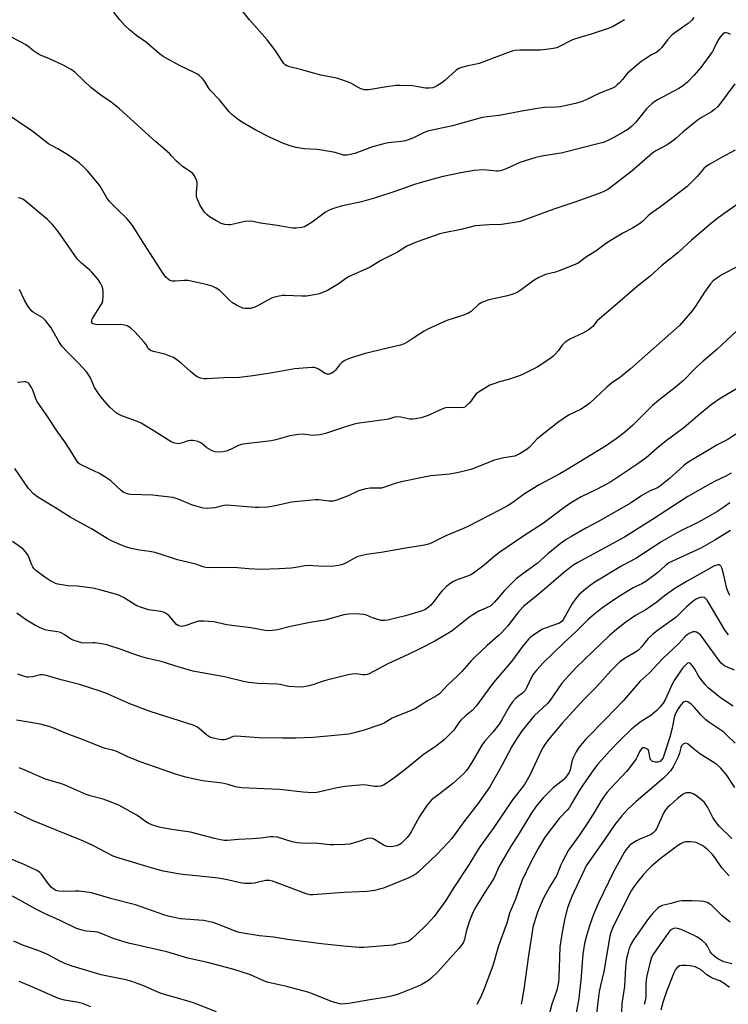
# Model space of a CAD drawing. Units: inches. Extents: x 1321763 to 1327764, y 537446 to 541447.
# Drawn here: x 1323102 to 1323367, y 539221 to 539590 of the extents above; entities that cross this region are included whole.
import ezdxf

# ---------------------------------------------------------------- set-up
doc = ezdxf.new("R2010")
doc.units = ezdxf.units.IN
doc.header["$MEASUREMENT"] = 0
doc.layers.add('Undefined', color=1, linetype='Continuous')

msp = doc.modelspace()

# ---------------------------------------------------------------- linework, layer by layer
at = {"layer": 'Undefined'}
for points, elevation in [([(1323328.57, 539589.55), (1323327.13, 539588.58), (1323324.11, 539586.85), (1323322.52, 539586.21), (1323316.14, 539584.09), (1323311.86, 539582.87), (1323309.15, 539581.98), (1323308.12, 539581.54), (1323304.75, 539579.72), (1323303.49, 539579.18), (1323302.69, 539578.92), (1323300.35, 539578.5), (1323297.1, 539578.08), (1323289.39, 539578.16), (1323287.64, 539578.01), (1323286.56, 539577.73), (1323284.43, 539577), (1323274.22, 539573.14), (1323273.06, 539572.85), (1323269.52, 539572.2), (1323267.62, 539571.69), (1323266.6, 539571.28), (1323265.66, 539570.67), (1323261.35, 539566.75), (1323260.21, 539565.84), (1323258.2, 539564.63), (1323256.89, 539564.05), (1323255.54, 539563.85), (1323254.17, 539563.85), (1323249.22, 539564.75), (1323244.61, 539564.96), (1323243.14, 539564.85), (1323239.61, 539564.37), (1323232.9, 539563.32), (1323232.03, 539563.26), (1323231.25, 539563.31), (1323230.48, 539563.48), (1323229.71, 539563.79), (1323226.44, 539565.6), (1323225.39, 539566.1), (1323221.28, 539567.48), (1323219.61, 539567.9), (1323214.92, 539568.71), (1323207.33, 539570.92), (1323203.28, 539571.83), (1323202.25, 539572.21), (1323201.66, 539572.59), (1323201.11, 539573.16), (1323198.29, 539577.53), (1323197.44, 539578.72), (1323194.84, 539581.96), (1323188.34, 539589.51), (1323184.05, 539594.91)], 366), ([(1323354.58, 539590.42), (1323353.69, 539589.25), (1323352.37, 539588.09), (1323347.39, 539584.6), (1323346.26, 539583.72), (1323344.73, 539582.06), (1323342.59, 539579.13), (1323341.61, 539578.11), (1323340.7, 539577.43), (1323338.65, 539576.39), (1323336.2, 539574.78), (1323334.78, 539573.71), (1323331.3, 539570.87), (1323329.75, 539569.48), (1323327.84, 539567.1), (1323326.89, 539566.06), (1323325.89, 539565.09), (1323325.06, 539564.44), (1323323.85, 539563.81), (1323318.95, 539561.94), (1323314.29, 539559.54), (1323312.45, 539558.8), (1323310.27, 539558.11), (1323304.5, 539556.91), (1323303.06, 539556.75), (1323298.64, 539556.6), (1323296.86, 539556.44), (1323290.16, 539555.31), (1323281.76, 539553.7), (1323277.21, 539553.21), (1323275.33, 539552.88), (1323264.26, 539549.75), (1323254.89, 539547.77), (1323253.39, 539547.19), (1323249.62, 539545.27), (1323246.64, 539544.21), (1323245.22, 539543.95), (1323240.15, 539543.42), (1323238.54, 539543.09), (1323234.34, 539541.91), (1323227.65, 539539.47), (1323224.8, 539538.83), (1323223.95, 539538.75), (1323223.4, 539538.81), (1323220.37, 539539.85), (1323215.35, 539540.72), (1323213.56, 539540.92), (1323208.78, 539541.23), (1323205.72, 539541.69), (1323203.83, 539542.15), (1323200.95, 539543.2), (1323195.71, 539545.61), (1323190.7, 539548.2), (1323185.91, 539550.89), (1323184.22, 539551.99), (1323181.7, 539554.02), (1323180.64, 539555.03), (1323177.09, 539559.59), (1323173.58, 539563.14), (1323172.97, 539564), (1323171.6, 539566.42), (1323170.68, 539567.47), (1323169.46, 539568.62), (1323168.78, 539569.13), (1323167.77, 539569.7), (1323162.31, 539572.25), (1323155.94, 539575.75), (1323154.56, 539576.81), (1323149.76, 539580.94), (1323146.17, 539583.51), (1323143.4, 539585.74), (1323141.68, 539587.4), (1323139.71, 539589.48), (1323137.49, 539592.36)], 364), ([(1323368.31, 539583.97), (1323367.28, 539584.49), (1323366.49, 539584.65), (1323366, 539584.59), (1323365.58, 539584.36), (1323365.02, 539583.81), (1323364.34, 539582.92), (1323363.59, 539581.7), (1323362.07, 539578.58), (1323361.5, 539577.58), (1323357.21, 539571.62), (1323354.56, 539568.62), (1323352.12, 539566.16), (1323350.34, 539564.71), (1323348.93, 539563.73), (1323340.97, 539559.51), (1323339.97, 539558.89), (1323338.79, 539558), (1323337.67, 539557.04), (1323336.88, 539556.17), (1323332.87, 539551.13), (1323331.17, 539549.54), (1323329.83, 539548.43), (1323328.39, 539547.54), (1323324.64, 539545.47), (1323322.34, 539544.27), (1323320.75, 539543.59), (1323319.18, 539543.12), (1323304.94, 539539.58), (1323303.2, 539539.25), (1323297.66, 539538.44), (1323295.46, 539537.97), (1323289.41, 539536.02), (1323284.36, 539533.72), (1323282.26, 539532.95), (1323281.5, 539532.83), (1323280.67, 539532.84), (1323276.03, 539533.28), (1323272.31, 539533.09), (1323267.38, 539532.25), (1323260.81, 539530.78), (1323256.55, 539529.72), (1323250, 539527.79), (1323243.03, 539525.35), (1323235.49, 539522.86), (1323230.23, 539521.37), (1323222.61, 539519.75), (1323219.39, 539518.77), (1323218.12, 539518.23), (1323216.68, 539517.42), (1323211.72, 539513.76), (1323210.09, 539512.68), (1323208.89, 539512.02), (1323207.81, 539511.69), (1323205.79, 539511.41), (1323204.35, 539511.47), (1323198.59, 539512.48), (1323192.38, 539513.39), (1323189.56, 539513.97), (1323188.22, 539514.1), (1323186.6, 539514), (1323182.28, 539512.94), (1323181.12, 539512.74), (1323180.25, 539512.73), (1323179.09, 539512.84), (1323177.69, 539513.19), (1323175.63, 539514.34), (1323173.35, 539515.76), (1323172.4, 539516.45), (1323171.45, 539517.5), (1323169.85, 539519.9), (1323168.89, 539521.98), (1323168.61, 539522.78), (1323168.45, 539523.58), (1323168.43, 539524.87), (1323168.74, 539527.53), (1323168.68, 539528.67), (1323168.44, 539529.47), (1323167.99, 539530.51), (1323167.59, 539531.25), (1323167.08, 539531.91), (1323166.21, 539532.62), (1323163.13, 539534.74), (1323161.79, 539535.78), (1323160.98, 539536.55), (1323159.15, 539538.61), (1323158.32, 539539.41), (1323153.22, 539543.86), (1323139.61, 539556.13), (1323136.53, 539558.68), (1323132.69, 539561.31), (1323128.97, 539564.16), (1323122.96, 539569.9), (1323121.58, 539570.84), (1323118.5, 539572.47), (1323113.14, 539575.01), (1323110.27, 539576.19), (1323109.28, 539576.69), (1323107.4, 539577.85), (1323105.28, 539579.66), (1323104.37, 539580.31), (1323102.38, 539581.43), (1323098.75, 539583.28)], 362), ([(1323369.95, 539565.54), (1323364.18, 539557.82), (1323363.39, 539556.94), (1323362.29, 539555.96), (1323361.12, 539555.09), (1323357.73, 539553.07), (1323355.8, 539551.75), (1323350.55, 539547.6), (1323347.85, 539545.05), (1323346.24, 539543.79), (1323344.54, 539542.72), (1323340.29, 539540.41), (1323339.18, 539539.67), (1323331.42, 539532.96), (1323323.28, 539526.56), (1323322.35, 539525.96), (1323320.86, 539525.22), (1323318.73, 539524.33), (1323310.03, 539521.15), (1323302.21, 539518.62), (1323293.64, 539515.42), (1323289.58, 539514.02), (1323287.55, 539513.62), (1323282.56, 539512.85), (1323278, 539512.74), (1323272.69, 539512.34), (1323267.49, 539511.02), (1323261.17, 539509.78), (1323259.48, 539509.32), (1323251.01, 539506.3), (1323247.21, 539504.67), (1323243.72, 539502.51), (1323237.41, 539499.33), (1323233.43, 539496.9), (1323225.32, 539493.25), (1323224.35, 539492.64), (1323221.78, 539490.77), (1323218.75, 539488.83), (1323217.45, 539488.13), (1323215.36, 539487.22), (1323214.34, 539486.86), (1323213.26, 539486.58), (1323209.61, 539486.02), (1323207.88, 539486.02), (1323201.62, 539486.31), (1323200.79, 539486.27), (1323199.35, 539486.02), (1323197.64, 539485.62), (1323196.54, 539485.21), (1323191.32, 539482.37), (1323190.01, 539481.76), (1323188.6, 539481.43), (1323186.58, 539481.39), (1323185.75, 539481.54), (1323184.7, 539481.96), (1323183.43, 539482.62), (1323181.94, 539483.53), (1323180.84, 539484.45), (1323177.15, 539488.08), (1323175.8, 539489.02), (1323174.35, 539489.79), (1323172.63, 539490.27), (1323165.31, 539491.81), (1323163.85, 539491.88), (1323160.64, 539491.63), (1323159.49, 539491.63), (1323158.47, 539491.9), (1323157.8, 539492.32), (1323157.02, 539493.12), (1323156, 539494.52), (1323148.7, 539505.74), (1323144.79, 539512.07), (1323143.8, 539513.45), (1323142.36, 539515.15), (1323138.48, 539518.82), (1323135.91, 539521.42), (1323134.94, 539522.77), (1323132.4, 539527.14), (1323131.58, 539528.35), (1323127.65, 539532.92), (1323126.01, 539534.56), (1323124.5, 539535.88), (1323122.44, 539537.43), (1323120.29, 539538.88), (1323116.57, 539541.17), (1323114, 539542.51), (1323113.03, 539543.11), (1323106.89, 539547.96), (1323095.76, 539555.41)], 360), ([(1323370.01, 539540.74), (1323364.92, 539537.98), (1323360.53, 539535.46), (1323359.29, 539534.66), (1323358.35, 539533.82), (1323355.74, 539530.87), (1323352.07, 539527.12), (1323342.63, 539519.83), (1323338.38, 539516.82), (1323337.5, 539516.07), (1323335.52, 539514.12), (1323334.6, 539513.4), (1323331.61, 539511.43), (1323327.98, 539509.58), (1323323.19, 539506.78), (1323321.55, 539505.62), (1323317.92, 539502.82), (1323314.39, 539500.71), (1323311.23, 539498.39), (1323309.54, 539497.56), (1323304.14, 539495.45), (1323302.78, 539495.01), (1323299.1, 539494.07), (1323296.35, 539492.91), (1323294.83, 539492.01), (1323289.98, 539488.32), (1323288.78, 539487.59), (1323287.54, 539486.98), (1323286.47, 539486.61), (1323284.79, 539486.17), (1323277.87, 539484.6), (1323276.51, 539484.15), (1323275.19, 539483.6), (1323273.96, 539482.85), (1323271.17, 539480.32), (1323270.02, 539479.52), (1323267.27, 539478.48), (1323262.08, 539476.91), (1323255.03, 539473.62), (1323253.69, 539472.94), (1323252.23, 539472.08), (1323250.09, 539470.69), (1323247.55, 539468.89), (1323246.11, 539468.11), (1323244.75, 539467.68), (1323239.9, 539466.59), (1323231.11, 539464.46), (1323225.32, 539462.51), (1323223.76, 539461.75), (1323222.81, 539461.11), (1323222, 539460.29), (1323220.5, 539458.32), (1323219.96, 539457.74), (1323219.04, 539457.11), (1323218.05, 539456.73), (1323217.29, 539456.78), (1323216.55, 539457.08), (1323214.07, 539458.66), (1323213.31, 539459.06), (1323212.49, 539459.26), (1323211.62, 539459.28), (1323205.13, 539458.82), (1323196.93, 539457.31), (1323189.54, 539456.16), (1323184.57, 539455.6), (1323178.64, 539455.42), (1323172.3, 539455), (1323171.16, 539455.07), (1323170.05, 539455.3), (1323168.98, 539455.66), (1323167.99, 539456.29), (1323166.15, 539457.82), (1323162.7, 539460.96), (1323161.05, 539462.21), (1323159.8, 539463), (1323158.5, 539463.59), (1323156.61, 539464.28), (1323152.4, 539465.23), (1323151.6, 539465.48), (1323151.12, 539465.72), (1323150.42, 539466.39), (1323149.44, 539468.04), (1323148.93, 539468.73), (1323145.39, 539472.61), (1323143.72, 539474.14), (1323142.57, 539474.89), (1323141.54, 539475.2), (1323140.14, 539475.35), (1323131.44, 539475.25), (1323130.17, 539475.5), (1323129.56, 539475.81), (1323129.33, 539476.13), (1323129.25, 539476.58), (1323129.33, 539477.09), (1323129.54, 539477.61), (1323132.71, 539482.64), (1323133.13, 539483.41), (1323133.42, 539484.22), (1323133.59, 539485.97), (1323133.57, 539488.04), (1323133.24, 539489.37), (1323132.58, 539490.86), (1323131.6, 539492.28), (1323129.34, 539494.96), (1323128.51, 539495.75), (1323125.45, 539498.32), (1323123.86, 539499.97), (1323116.63, 539510.27), (1323114.49, 539512.99), (1323112.69, 539514.72), (1323104.37, 539521.66), (1323103.42, 539522.28), (1323102.44, 539522.69), (1323101.67, 539522.87)], 358), ([(1323371.24, 539520.75), (1323363.7, 539515.33), (1323360.45, 539512.73), (1323353.68, 539507), (1323348.6, 539502.26), (1323342.53, 539497.48), (1323338.23, 539493.44), (1323333.45, 539489.71), (1323325.07, 539482.46), (1323319.19, 539477.55), (1323318.34, 539476.74), (1323316.72, 539474.7), (1323316.14, 539474.13), (1323314.96, 539473.31), (1323312.96, 539472.15), (1323308.11, 539469.95), (1323306.33, 539468.66), (1323305.34, 539467.66), (1323303.73, 539465.53), (1323302.76, 539464.39), (1323301.93, 539463.53), (1323301.08, 539462.82), (1323295.98, 539459.46), (1323290.15, 539456.58), (1323288.54, 539455.94), (1323285.25, 539454.8), (1323281.89, 539453.88), (1323279.36, 539453.08), (1323278.26, 539452.65), (1323276.79, 539451.83)], 356), ([(1323371.16, 539497.24), (1323365.04, 539494.02), (1323363.17, 539492.75), (1323361.83, 539491.71), (1323360.84, 539490.62), (1323358.5, 539487.51), (1323355.16, 539482.2), (1323353.98, 539480.5), (1323352.49, 539478.7), (1323349.17, 539475.04), (1323330.88, 539458.78), (1323327.19, 539455.77), (1323323.76, 539453.41), (1323321.89, 539451.83)], 354), ([(1323130.34, 539451.83), (1323128.75, 539455.44), (1323127.97, 539456.74), (1323127.24, 539457.65), (1323124.26, 539460.89), (1323119.89, 539465.3), (1323118.19, 539467.15), (1323116.9, 539469.02), (1323114.07, 539474.13), (1323111.99, 539476.95), (1323110.97, 539477.95), (1323107.43, 539479.92), (1323106.82, 539480.38), (1323106.31, 539480.95), (1323105.49, 539482.17), (1323104.13, 539484.48), (1323102.16, 539488.48)], 356), ([(1323374.31, 539476.34), (1323363.19, 539465.97), (1323358.1, 539461.71), (1323355.96, 539459.77), (1323354.71, 539458.57), (1323350.69, 539454.36), (1323347.56, 539451.83)], 352), ([(1323371.44, 539451.83), (1323363.97, 539447.37), (1323360.98, 539445.27), (1323356.91, 539441.96), (1323350.8, 539436.68), (1323344.14, 539431.79), (1323340.79, 539429.05), (1323336.72, 539425.5), (1323333.27, 539422.98), (1323323.12, 539416.18), (1323317.94, 539413.45), (1323312.42, 539410.84), (1323308.75, 539408.75), (1323306.42, 539407.09), (1323298.34, 539400.99), (1323290.97, 539396.2), (1323281.99, 539390.08), (1323279.75, 539388.38), (1323276.06, 539385.24), (1323272.16, 539382.21), (1323271.15, 539381.66), (1323269.54, 539380.97), (1323265.57, 539379.62), (1323264.58, 539379.09), (1323262.93, 539378.01), (1323261.82, 539377.15), (1323260.23, 539375.57), (1323259.5, 539374.65), (1323257.42, 539371.72), (1323256.17, 539370.22), (1323255.32, 539369.48), (1323253.88, 539368.59), (1323252.55, 539368.03), (1323246.69, 539366.23), (1323243.07, 539365.43), (1323240.05, 539364.66), (1323238.97, 539364.48), (1323237.6, 539364.59), (1323235.41, 539365.13), (1323234.34, 539365.48), (1323232.03, 539366.48), (1323230.96, 539366.8), (1323227.98, 539366.99), (1323225.3, 539366.97), (1323223.55, 539366.61), (1323216.42, 539364.72), (1323211.03, 539363.81), (1323203.6, 539362.3), (1323198.8, 539361.07), (1323196.74, 539360.75), (1323195.65, 539360.68), (1323194.12, 539360.84), (1323188.73, 539361.84), (1323182.73, 539362.53), (1323179.84, 539362.95), (1323174.89, 539364.01), (1323171.2, 539364.32), (1323170.06, 539364.34), (1323169.22, 539364.24), (1323168.08, 539363.91), (1323164.12, 539362.5), (1323163.06, 539362.33), (1323162.3, 539362.38), (1323161.64, 539362.62), (1323161.03, 539363.05), (1323160.24, 539363.86), (1323158.21, 539366.25), (1323157.59, 539366.82), (1323156.85, 539367.28), (1323156.05, 539367.65), (1323155.21, 539367.91), (1323150.52, 539368.53), (1323147.46, 539369.47), (1323146.15, 539370.08), (1323143.18, 539371.93), (1323141.16, 539373.09), (1323139.88, 539373.75), (1323138.97, 539374.12), (1323132.25, 539376.03), (1323129.71, 539376.66), (1323123.8, 539377.44), (1323120.33, 539377.55), (1323116.55, 539378.14), (1323115.74, 539378.39), (1323114.77, 539378.86), (1323113.59, 539379.54), (1323111.72, 539380.78), (1323108.88, 539382.83), (1323108.19, 539383.4), (1323107.61, 539384.02), (1323107.16, 539384.69), (1323106.66, 539385.64), (1323105.72, 539388.3), (1323105.35, 539389.07), (1323104.51, 539390.28), (1323103.73, 539391.17), (1323102.63, 539392.05), (1323099.6, 539394.16)], 350), ([(1323347.56, 539451.83), (1323341.34, 539446.89), (1323339.12, 539445.04), (1323337.44, 539443.47), (1323331.7, 539437.7), (1323328.63, 539434.91), (1323325.54, 539432.55), (1323321.47, 539429.83), (1323306.73, 539420.82), (1323304.45, 539419.52), (1323296.63, 539415.34), (1323291.15, 539411.93), (1323286.78, 539408.68), (1323285.11, 539407.65), (1323281.83, 539405.87), (1323270.22, 539399.87), (1323268.35, 539399.01), (1323261.78, 539396.26), (1323256.31, 539393.49), (1323255.22, 539393.07), (1323253.8, 539392.75), (1323245.99, 539391.5), (1323237.51, 539389.99), (1323232.07, 539389.22), (1323229.92, 539388.81), (1323228.86, 539388.48), (1323227.58, 539387.91), (1323224.93, 539386.33), (1323223.72, 539385.71), (1323222.69, 539385.33), (1323221.6, 539385.09), (1323219.87, 539384.93), (1323216.1, 539384.75), (1323211.97, 539385.05), (1323210.19, 539385.08), (1323209.03, 539384.96), (1323205.61, 539384.36), (1323203.83, 539384.17), (1323199.36, 539383.86), (1323192.52, 539383.67), (1323187.92, 539383.85), (1323183.83, 539384.21), (1323176.97, 539384.36), (1323173, 539384.29), (1323171.89, 539384.37), (1323170.9, 539384.63), (1323168.15, 539385.62), (1323161.31, 539387.27), (1323153, 539389.97), (1323150.85, 539390.38), (1323147.12, 539390.85), (1323143.99, 539391.53), (1323142.01, 539392.08), (1323140.63, 539392.61), (1323136.85, 539394.29), (1323135, 539395.23), (1323129.17, 539398.82), (1323121.16, 539403.2), (1323115.73, 539406.75), (1323109.06, 539410.72), (1323107.52, 539411.97), (1323105.53, 539414), (1323100.48, 539421.52)], 352), ([(1323106.75, 539451.83), (1323105.78, 539453.19), (1323105.42, 539453.57), (1323105, 539453.84), (1323104.51, 539453.96), (1323103.97, 539453.97), (1323101.53, 539453.69)], 354), ([(1323321.89, 539451.83), (1323315.77, 539446.1), (1323314.66, 539445.14), (1323312.18, 539443.61), (1323307.63, 539441.38), (1323303.64, 539438.75), (1323296.5, 539433.13), (1323295.67, 539432.32), (1323293.56, 539429.92), (1323292.86, 539429.24), (1323291.76, 539428.44), (1323289.53, 539427.05), (1323288.33, 539426.42), (1323287.57, 539426.14), (1323283.41, 539425.48), (1323280, 539424.59), (1323278.35, 539424.01), (1323272.44, 539421.59), (1323271.05, 539421.12), (1323267.63, 539420.17), (1323265.9, 539419.78), (1323263.28, 539419.38), (1323256.19, 539418.66), (1323253.07, 539418.1), (1323245.08, 539416.43), (1323243.11, 539415.94), (1323238.81, 539414.44), (1323237.7, 539414.14), (1323236.6, 539414.04), (1323233.43, 539414.16), (1323231.79, 539413.91), (1323229.03, 539413.11), (1323225.16, 539411.17), (1323220.99, 539409.62), (1323219.57, 539409.24), (1323218, 539409.26), (1323214.27, 539409.79), (1323212.81, 539409.77), (1323204.01, 539408.88), (1323198.55, 539407.56), (1323196.66, 539407.2), (1323195, 539406.99), (1323191.81, 539406.85), (1323190.35, 539406.89), (1323179.78, 539407.74), (1323178.62, 539407.6), (1323175.34, 539406.68), (1323172.53, 539406.5), (1323170.9, 539406.65), (1323168.36, 539407.33), (1323167.01, 539407.79), (1323161.64, 539410.03), (1323159.54, 539410.58), (1323151.97, 539411.51), (1323143.93, 539411.76), (1323143.06, 539411.85), (1323142.26, 539412.06), (1323141.28, 539412.49), (1323140.35, 539413.06), (1323136.34, 539416.8), (1323135.29, 539417.62), (1323134.15, 539418.39), (1323132.11, 539419.56), (1323125.8, 539422.54), (1323124.81, 539423.09), (1323124.15, 539423.64), (1323123.63, 539424.31), (1323121.71, 539427.55), (1323119.22, 539431.43), (1323116.58, 539435.06), (1323112.23, 539441.74), (1323108.72, 539446.73), (1323108.17, 539447.87), (1323107.26, 539450.8), (1323106.75, 539451.83)], 354), ([(1323276.79, 539451.83), (1323274.31, 539450.27), (1323273.16, 539449.43), (1323272.6, 539448.82), (1323271.17, 539446.76), (1323270.45, 539445.9), (1323269.26, 539444.75), (1323268.83, 539444.45), (1323268.34, 539444.26), (1323267.25, 539444.15), (1323262.94, 539444.3), (1323261.58, 539444.19), (1323260.25, 539443.71), (1323255.19, 539441.35), (1323252.57, 539440.5), (1323250.44, 539440.03), (1323249.36, 539439.92), (1323248.26, 539439.98), (1323244.96, 539440.68), (1323243.33, 539440.77), (1323242.58, 539440.64), (1323240.3, 539439.98), (1323238.68, 539439.63), (1323229.34, 539438.46), (1323227.5, 539438.04), (1323223.81, 539436.95), (1323216.68, 539434.6), (1323214.71, 539434.05), (1323213.29, 539433.89), (1323211.86, 539433.85), (1323211.04, 539433.91), (1323208.39, 539434.3), (1323206.66, 539434.23), (1323203.41, 539433.72), (1323198.15, 539432.18), (1323196.51, 539431.8), (1323190.09, 539431.12), (1323185.77, 539430.54), (1323184.93, 539430.36), (1323184.14, 539430.08), (1323181.13, 539428.58), (1323179.56, 539427.93), (1323178.47, 539427.7), (1323176.77, 539427.58), (1323175.37, 539427.71), (1323174.06, 539428.21), (1323172.35, 539429.19), (1323170.46, 539430.78), (1323169.8, 539431.23), (1323169, 539431.57), (1323167.88, 539431.87), (1323167.03, 539432.01), (1323166.19, 539431.98), (1323165.38, 539431.78), (1323163.23, 539431.03), (1323161.7, 539430.75), (1323160.39, 539430.9), (1323158.99, 539431.42), (1323152.21, 539435.75), (1323147.75, 539438.45), (1323146.41, 539439.02), (1323141.17, 539440.89), (1323139.39, 539441.74), (1323138.43, 539442.33), (1323136.05, 539444.42), (1323133.3, 539447.51), (1323132.04, 539449.12), (1323130.34, 539451.83)], 356), ([(1323372.89, 539436.12), (1323367.28, 539432.27), (1323363.53, 539430.42), (1323352.1, 539423.63), (1323350.65, 539422.48), (1323345.46, 539417.7), (1323341.73, 539414.74), (1323340.72, 539414.16), (1323338.41, 539413.23), (1323336.86, 539412.4), (1323335.11, 539411.34), (1323330.79, 539408.54), (1323318.86, 539401.66), (1323314.1, 539399.1), (1323308.56, 539395.91), (1323306.82, 539394.86), (1323304.52, 539393.27), (1323299.92, 539389.49), (1323295.92, 539385.87), (1323290.51, 539382.06), (1323288.01, 539380.12), (1323283.68, 539375.77), (1323279.99, 539371.41), (1323279.21, 539370.62), (1323278.55, 539370.09), (1323276.76, 539369.11), (1323274.14, 539368), (1323271.83, 539366.66), (1323270.38, 539365.64), (1323264.17, 539360.69), (1323262.5, 539359.64), (1323257.69, 539356.84), (1323252.24, 539354.04), (1323247.66, 539351.85), (1323239.99, 539348.35), (1323233.01, 539344.58), (1323232.26, 539344.28), (1323231.48, 539344.14), (1323230.67, 539344.17), (1323229.07, 539344.46), (1323228.21, 539344.52), (1323226.72, 539344.43), (1323225.24, 539344.21), (1323217.27, 539342.23), (1323215.09, 539341.58), (1323212.36, 539340.58), (1323210.64, 539340.08), (1323208.61, 539339.64), (1323207.45, 539339.57), (1323202.82, 539339.87), (1323199.73, 539340.51), (1323198.65, 539340.66), (1323191.46, 539340.95), (1323187.98, 539341.36), (1323186, 539341.73), (1323178.88, 539343.48), (1323167.12, 539345.51), (1323162.01, 539347), (1323155.24, 539349.13), (1323149.7, 539350.45), (1323147.99, 539350.94), (1323144.61, 539352.04), (1323140.3, 539353.71), (1323134.92, 539355.43), (1323132.87, 539355.82), (1323130.51, 539356.15), (1323129.67, 539356.19), (1323126.31, 539356.08), (1323125.45, 539356.18), (1323124.62, 539356.38), (1323122.73, 539357.01), (1323121.68, 539357.45), (1323120.97, 539357.87), (1323118.97, 539359.34), (1323117.52, 539360.07), (1323116.44, 539360.35), (1323112.97, 539360.74), (1323111.87, 539361.04), (1323109.97, 539361.73), (1323108.21, 539362.61), (1323104.52, 539364.93), (1323101.27, 539367.3)], 348), ([(1323368.46, 539419.66), (1323366.47, 539418.55), (1323362.49, 539416.67), (1323360.64, 539415.72), (1323352.34, 539410.94), (1323339.06, 539402.41), (1323328.61, 539395.8), (1323311.2, 539386.26), (1323309.69, 539385.37), (1323308.09, 539384.25), (1323305.67, 539382.29), (1323298.54, 539376.13), (1323295.57, 539373.66), (1323292.25, 539371.04), (1323290.97, 539369.88), (1323288.93, 539367.76), (1323284.89, 539362.56), (1323282.63, 539359.9), (1323281.39, 539358.75), (1323277.18, 539355.23), (1323272.71, 539350.95), (1323271.28, 539349.47), (1323267.8, 539345.48), (1323266, 539343.69), (1323262.32, 539340.38), (1323259.37, 539337.13), (1323258.31, 539336.34), (1323254.92, 539334.42), (1323250.34, 539331.57), (1323247.91, 539330.49), (1323242.75, 539328.52), (1323241.7, 539327.97), (1323238.65, 539326.12), (1323237.4, 539325.55), (1323230.84, 539323.31), (1323227.44, 539322.42), (1323225.45, 539322), (1323221.52, 539321.56), (1323212.15, 539320.78), (1323205.68, 539320.48), (1323200.68, 539320.45), (1323191.6, 539320.61), (1323183.43, 539321.21), (1323182.2, 539321.04), (1323180.14, 539320.18), (1323178.75, 539319.9), (1323177.9, 539319.87), (1323177.08, 539319.94), (1323174.64, 539320.42), (1323173.85, 539320.67), (1323173.06, 539321.08), (1323172.36, 539321.6), (1323169.47, 539324.13), (1323168.57, 539324.7), (1323167.59, 539325.17), (1323151.16, 539330.48), (1323143.45, 539333.39), (1323134.47, 539337.27), (1323132, 539338.26), (1323124.7, 539340.51), (1323117.86, 539342.34), (1323111.87, 539344.1), (1323110.87, 539344.21), (1323110.13, 539344.17), (1323107.13, 539343.5), (1323105.75, 539343.3), (1323104.92, 539343.34), (1323104.08, 539343.54), (1323101.6, 539344.45)], 346), ([(1323367.99, 539408.61), (1323365.36, 539406.71), (1323363.2, 539405.29), (1323360.54, 539403.73), (1323356.28, 539401.42), (1323348.66, 539397.62), (1323342.53, 539394.08), (1323332.86, 539387.81), (1323327.87, 539385.16), (1323317.52, 539378.84), (1323315.8, 539377.69), (1323314.12, 539376.45), (1323311.55, 539374.09), (1323310.06, 539372.32), (1323308.93, 539370.64), (1323305.74, 539365.03), (1323305.24, 539364.33), (1323304.84, 539363.93), (1323304.34, 539363.59), (1323303.55, 539363.23), (1323299.3, 539361.83), (1323297.93, 539361.28), (1323296.93, 539360.69), (1323294.52, 539359.02), (1323293.35, 539358.15), (1323292.71, 539357.56), (1323290.45, 539354.78), (1323286.32, 539349.21), (1323279.56, 539341.28), (1323277.45, 539338.48), (1323273.1, 539332.4), (1323271.58, 539330.84), (1323269.1, 539328.86), (1323267.42, 539327.23), (1323266.48, 539326.13), (1323264.72, 539323.52), (1323261.14, 539319.91), (1323260.04, 539318.94), (1323257.88, 539317.32), (1323253.25, 539314.17), (1323246.43, 539308.61), (1323242.35, 539305.46), (1323240.15, 539303.94), (1323238.4, 539302.86), (1323237.34, 539302.44), (1323236.22, 539302.34), (1323235.09, 539302.41), (1323232.01, 539302.88), (1323230.89, 539302.96), (1323225.12, 539302.49), (1323223.38, 539302.27), (1323221.03, 539301.85), (1323213.52, 539300.18), (1323212.14, 539300.06), (1323210.09, 539300.1), (1323208.33, 539300.24), (1323199.47, 539301.27), (1323185.25, 539301.86), (1323183.08, 539302.28), (1323180.25, 539303.13), (1323178.08, 539303.61), (1323170.75, 539304.51), (1323168.39, 539304.94), (1323163.96, 539305.99), (1323160.18, 539307.14), (1323156.31, 539308.53), (1323147.37, 539311.56), (1323142.78, 539313.46), (1323138.6, 539315.42), (1323137, 539315.96), (1323134.29, 539316.66), (1323132.89, 539317.14), (1323125.15, 539320.25), (1323120.69, 539321.88), (1323114.66, 539324.35), (1323113.38, 539324.81), (1323109.98, 539325.66), (1323105.65, 539326.5), (1323101.06, 539327.24)], 344), ([(1323368.28, 539398.24), (1323362.4, 539394.67), (1323357.15, 539391.69), (1323346.53, 539386.78), (1323345.24, 539386.12), (1323343.91, 539385.14), (1323341.1, 539382.51), (1323336.56, 539379.17), (1323335.06, 539378.24), (1323332.9, 539377.33), (1323331.87, 539376.81), (1323326.33, 539373.38), (1323322.86, 539371.04), (1323320.03, 539369.02), (1323316.91, 539366.59), (1323314.94, 539364.82), (1323310.37, 539360.29), (1323305.77, 539356.04), (1323298.15, 539348.63), (1323296.91, 539347.37), (1323295.81, 539346.1), (1323294.59, 539344.56), (1323293.96, 539343.57), (1323291.94, 539339.34), (1323291.39, 539338.33), (1323291.06, 539337.89), (1323290.45, 539337.33), (1323288.58, 539336.01), (1323287.76, 539335.34), (1323286.71, 539334.14), (1323285.63, 539332.49), (1323282.69, 539327.3), (1323281.66, 539325.74), (1323279.31, 539322.69), (1323276.28, 539319.2), (1323275.19, 539317.8), (1323271.57, 539311.55), (1323270.37, 539309.61), (1323269.52, 539308.41), (1323268.34, 539307.13), (1323264.3, 539303.39), (1323257.59, 539298.3), (1323256.69, 539297.57), (1323255.89, 539296.79), (1323254.66, 539295.21), (1323251.85, 539291.19), (1323248.92, 539285.62), (1323248.16, 539284.35), (1323247.24, 539283.22), (1323245.83, 539281.72), (1323244.97, 539280.94), (1323244.35, 539280.56), (1323243.33, 539280.17), (1323241.99, 539279.85), (1323240.86, 539279.8), (1323239.74, 539279.94), (1323238.99, 539280.19), (1323238.27, 539280.54), (1323235.06, 539282.55), (1323234.29, 539282.86), (1323233.52, 539282.99), (1323232.41, 539282.84), (1323228.77, 539281.66), (1323225.68, 539280.82), (1323223.94, 539280.64), (1323219.82, 539280.52), (1323218.38, 539280.56), (1323212.72, 539281.1), (1323208.85, 539281.06), (1323206.27, 539281.3), (1323204.29, 539281.67), (1323198.8, 539283.34), (1323197.13, 539283.57), (1323195.99, 539283.52), (1323192.54, 539283.07), (1323189.34, 539282.79), (1323184.16, 539282.54), (1323180.02, 539282.14), (1323178.88, 539282.13), (1323177.48, 539282.35), (1323175.25, 539282.88), (1323166.17, 539285.29), (1323160.11, 539286.14), (1323156.37, 539286.77), (1323154.5, 539287.18), (1323151.75, 539288.06), (1323150.4, 539288.62), (1323148.97, 539289.52), (1323146.09, 539291.65), (1323144.56, 539292.55), (1323139.36, 539295.37), (1323135.52, 539296.94), (1323133.57, 539297.63), (1323128.64, 539298.92), (1323127.15, 539299.4), (1323119.3, 539302.91), (1323117.95, 539303.38), (1323111.91, 539305.14), (1323109.04, 539306.33), (1323104, 539308.67), (1323102.09, 539309.38)], 342), ([(1323368.04, 539373.95), (1323367.38, 539375.28), (1323366.91, 539376.52), (1323365.69, 539381.96), (1323364.99, 539384.23), (1323364.74, 539384.72), (1323364.43, 539385.11), (1323363.99, 539385.33), (1323363.49, 539385.39), (1323362.75, 539385.19), (1323362.01, 539384.83), (1323352.03, 539379.28), (1323347.46, 539376.54), (1323343.59, 539373.76), (1323340.71, 539371.36), (1323337.86, 539369.35), (1323336.4, 539368.4), (1323332.7, 539366.36), (1323329.16, 539363.94), (1323325.6, 539361.19), (1323323.04, 539358.98), (1323310.56, 539346.95), (1323305.1, 539341.07), (1323300.53, 539334.29), (1323299.64, 539333.37), (1323296.49, 539330.49), (1323294.78, 539328.83), (1323290.27, 539323.3), (1323288.26, 539320.34), (1323286.48, 539317.39), (1323282.73, 539310.26), (1323278.16, 539302.23), (1323273.67, 539295.85), (1323268.87, 539289.69), (1323263.98, 539282.92), (1323262.63, 539281.36), (1323258.34, 539276.86), (1323251.4, 539270.27), (1323250.54, 539269.55), (1323249.66, 539268.99), (1323247.89, 539268.19), (1323238.39, 539264.32), (1323236.99, 539263.87), (1323235.01, 539263.44), (1323233.3, 539263.14), (1323232.13, 539263.03), (1323223.63, 539262.69), (1323211.98, 539261.75), (1323210.91, 539261.84), (1323209.81, 539262.11), (1323198.22, 539266.39), (1323196.85, 539266.86), (1323195.78, 539267.11), (1323195.03, 539267.17), (1323194.24, 539267.11), (1323190.16, 539266.2), (1323189.09, 539266.03), (1323187.95, 539266), (1323186.51, 539266.09), (1323184.83, 539266.31), (1323180.01, 539267.4), (1323176.55, 539268.01), (1323169.69, 539268.8), (1323163.16, 539269.38), (1323160.86, 539269.74), (1323156.05, 539270.64), (1323152.39, 539271.61), (1323139.57, 539275.52), (1323137.24, 539276.33), (1323134.36, 539277.74), (1323129.87, 539280.16), (1323126.14, 539281.95), (1323107.03, 539289.68), (1323100.32, 539292.93)], 340), ([(1323367.48, 539359.18), (1323366.32, 539360.77), (1323359.53, 539372.14), (1323358.79, 539372.92), (1323358.36, 539373.16), (1323357.9, 539373.26), (1323356.94, 539373.18), (1323356.17, 539372.92), (1323355.17, 539372.36), (1323353.5, 539371.15), (1323351.84, 539369.7), (1323347.93, 539365.81), (1323346.57, 539364.78), (1323340.91, 539360.84), (1323338.93, 539359.22), (1323337.51, 539357.83), (1323334.99, 539354.69), (1323333.83, 539353.49), (1323332.68, 539352.68), (1323328.81, 539350.44), (1323326.92, 539349.03), (1323323.51, 539345.63), (1323318.25, 539339.82), (1323313.52, 539335.13), (1323305.36, 539326.21), (1323300.19, 539320.01), (1323298.8, 539318.09), (1323298.02, 539316.84), (1323297.48, 539315.78), (1323293.16, 539306.64), (1323291.14, 539303.16), (1323289.97, 539301.55), (1323286.73, 539297.38), (1323279.73, 539287.05), (1323274.2, 539279.34), (1323270.08, 539272.64), (1323264.46, 539264.11), (1323261.71, 539259.71), (1323257.36, 539253.73), (1323256.05, 539252.15), (1323254.67, 539250.66), (1323250.6, 539246.88), (1323249.06, 539245.3), (1323248.43, 539244.78), (1323247.67, 539244.38), (1323246.84, 539244.1), (1323243.35, 539243.27), (1323241.89, 539243.01), (1323231.02, 539242.09), (1323229.26, 539242.13), (1323223.42, 539242.55), (1323215.22, 539243.44), (1323202.51, 539245.12), (1323197.22, 539245.93), (1323191.99, 539246.47), (1323185.87, 539247.41), (1323184.42, 539247.68), (1323182.87, 539248.15), (1323177.72, 539250.32), (1323174.71, 539251.42), (1323171.06, 539252.13), (1323162.42, 539252.86), (1323157.89, 539253.84), (1323156.19, 539254.32), (1323151.95, 539255.75), (1323145.6, 539258.07), (1323136.79, 539260.3), (1323129.21, 539262.5), (1323124.58, 539263.19), (1323123.1, 539263.22), (1323118.65, 539263.09), (1323116.91, 539263.23), (1323115.8, 539263.48), (1323115.07, 539263.86), (1323114.22, 539264.6), (1323112.53, 539266.59), (1323110.42, 539269.52), (1323109.67, 539270.28), (1323108.73, 539270.91), (1323104.19, 539273.06), (1323098.52, 539275.42)], 338), ([(1323369.8, 539346), (1323366.54, 539347.27), (1323366.04, 539347.52), (1323365.38, 539348.01), (1323364.78, 539348.6), (1323363.89, 539349.72), (1323357.46, 539358.62), (1323356.87, 539359.26), (1323356.23, 539359.79), (1323355.55, 539360.2), (1323355.07, 539360.35), (1323354.31, 539360.3), (1323353.52, 539360.06), (1323352.76, 539359.71), (1323352.07, 539359.22), (1323351.23, 539358.42), (1323348.88, 539355.9), (1323342.89, 539350.29), (1323337.87, 539344.83), (1323334.53, 539341.79), (1323328.26, 539334.63), (1323321.49, 539327.55), (1323314.16, 539320.04), (1323312.75, 539318.52), (1323311.53, 539317.02), (1323310.48, 539315.34), (1323309.22, 539312.8), (1323308.89, 539311.7), (1323308.22, 539308.62), (1323307.85, 539307.61), (1323307.31, 539306.68), (1323306.65, 539305.82), (1323305.87, 539305.03), (1323301.97, 539301.92), (1323300.27, 539300.31), (1323298.2, 539298.18), (1323295.6, 539295.06), (1323293.67, 539292.3), (1323289.01, 539284.67), (1323285.89, 539279.78), (1323281.59, 539272.26), (1323280.24, 539269), (1323279.71, 539267.93), (1323275.94, 539262.14), (1323273.24, 539257.68), (1323272.04, 539255.44), (1323271.08, 539253.33), (1323270.46, 539251.7), (1323269.4, 539248.1), (1323268.75, 539245.02), (1323268.42, 539244.12), (1323268.02, 539243.42), (1323266.65, 539241.64), (1323258.73, 539232.94), (1323256.18, 539230.41), (1323255.24, 539229.73), (1323252.77, 539228.21), (1323251.18, 539227.46), (1323244.24, 539224.75), (1323242.26, 539224.11), (1323239.68, 539223.43), (1323233.29, 539222.46), (1323225.48, 539221.06), (1323222.73, 539220.9), (1323221.92, 539220.98), (1323221.12, 539221.17), (1323219.01, 539221.87), (1323210.6, 539225.23), (1323202.13, 539227.46), (1323194.84, 539229.15), (1323192.79, 539229.97), (1323188.62, 539231.89), (1323182.11, 539233.93), (1323172.6, 539236.43), (1323165.21, 539238.1), (1323157.39, 539240.4), (1323142.95, 539243.7), (1323137.67, 539245.36), (1323132.74, 539247.35), (1323131.35, 539247.82), (1323130.43, 539247.99), (1323127.13, 539248.24), (1323125.19, 539248.68), (1323123.58, 539249.2), (1323117.23, 539252.36), (1323112.02, 539254.61), (1323108.36, 539256.38), (1323102.33, 539259.84), (1323094.25, 539264)], 336), ([(1323369.32, 539332.45), (1323364.54, 539335.61), (1323363.12, 539336.67), (1323359.97, 539339.31), (1323358.74, 539340.54), (1323357.16, 539342.63), (1323356.34, 539343.83), (1323354.88, 539346.36), (1323354.05, 539347.59), (1323353.32, 539348.41), (1323352.75, 539348.66), (1323352.21, 539348.52), (1323351.8, 539348.23), (1323350.44, 539346.8), (1323349.53, 539345.61), (1323347.41, 539342.45), (1323346.43, 539340.7), (1323343.94, 539335.14), (1323343.03, 539333.61), (1323342.01, 539332.15), (1323340.76, 539330.88), (1323338.47, 539328.95), (1323334.43, 539326.42), (1323331.18, 539323.89), (1323326.84, 539319.61), (1323323.05, 539315.63), (1323319.98, 539312.25), (1323318.67, 539310.7), (1323317.06, 539308.58), (1323312.97, 539302.88), (1323311.78, 539301.04), (1323308.96, 539296.07), (1323308.01, 539294.56), (1323307.1, 539293.5), (1323304.17, 539290.44), (1323300, 539285.03), (1323298.69, 539283.09), (1323296.34, 539279.21), (1323293.5, 539274.07), (1323290.22, 539266.99), (1323287.76, 539260.15), (1323285.58, 539254.98), (1323284.54, 539251.19), (1323281.49, 539242.66), (1323279.29, 539235.17), (1323275.9, 539226), (1323274.69, 539223.36), (1323273.38, 539220.77)], 334), ([(1323370.06, 539318.66), (1323367.08, 539321.51), (1323365.75, 539322.66), (1323360.2, 539326.42), (1323359.04, 539327.3), (1323357.14, 539329.21), (1323354.8, 539332.01), (1323353.59, 539333.17), (1323352.25, 539334.05), (1323351.79, 539334.22), (1323351.34, 539334.26), (1323350.72, 539334.03), (1323349.8, 539333.1), (1323348.3, 539330.93), (1323347.53, 539329.37), (1323347.22, 539328.25), (1323346.47, 539324.16), (1323345.63, 539320.9), (1323343.36, 539313.95), (1323343.02, 539313.14), (1323342.6, 539312.43), (1323342.04, 539311.89), (1323341.6, 539311.66), (1323341.11, 539311.53), (1323340.09, 539311.49), (1323339.11, 539311.75), (1323338.53, 539312.18), (1323338.27, 539312.62), (1323338.04, 539313.42), (1323337.74, 539315.54), (1323337.4, 539316.17), (1323336.75, 539316.62), (1323336.01, 539316.87), (1323335.52, 539316.86), (1323334.92, 539316.49), (1323334.3, 539315.6), (1323333.36, 539313.5), (1323332.93, 539312.73), (1323330.52, 539309.35), (1323329.37, 539308.01), (1323323.19, 539301.54), (1323322.16, 539300.31), (1323321.04, 539298.78), (1323319.79, 539296.9), (1323317.5, 539293.02), (1323314.93, 539288.91), (1323311.67, 539284.08), (1323307.71, 539278.52), (1323305.41, 539274.33), (1323304.77, 539272.98), (1323303.24, 539269.16), (1323302.33, 539267.53), (1323300.49, 539264.69), (1323298.23, 539260.29), (1323296.09, 539255.31), (1323294.81, 539251.34), (1323294.33, 539249.63), (1323294.01, 539247.91), (1323292.54, 539238.25), (1323291.1, 539227.37), (1323290.35, 539222.7), (1323289.95, 539220.8)], 332), ([(1323369.84, 539302.03), (1323366.78, 539306.7), (1323364.6, 539309.25), (1323363.14, 539310.56), (1323361.75, 539311.54), (1323356.8, 539314.66), (1323354.31, 539316.55), (1323352.39, 539318.2), (1323351.94, 539318.46), (1323351.35, 539318.57), (1323350.66, 539318.32), (1323350.26, 539317.98), (1323349.97, 539317.56), (1323349.65, 539316.82), (1323349.16, 539314.84), (1323348.67, 539313.48), (1323346.78, 539309.73), (1323345.84, 539308.26), (1323344.38, 539306.58), (1323343.22, 539305.43), (1323332.97, 539296.7), (1323329.9, 539293.87), (1323327.57, 539291.4), (1323324.99, 539288.09), (1323321.05, 539282.3), (1323315.38, 539274.23), (1323314.31, 539272.6), (1323313.5, 539271.07), (1323308.89, 539261.18), (1323307.33, 539256.9), (1323306.27, 539253.08), (1323305.27, 539247.82), (1323304.43, 539242.14), (1323303.99, 539230.89), (1323303.87, 539229.14), (1323303.7, 539228.02), (1323303.23, 539226.1), (1323301.44, 539220.85), (1323298.48, 539209.52)], 330), ([(1323368.77, 539282.87), (1323364.08, 539287.51), (1323362.99, 539288.73), (1323361.62, 539290.81), (1323359.83, 539294.47), (1323358.56, 539296.32), (1323357.55, 539297.29), (1323355.58, 539298.9), (1323354.34, 539299.65), (1323353.26, 539300.02), (1323352.68, 539300.06), (1323351.82, 539300), (1323351.26, 539299.86), (1323350.52, 539299.47), (1323348.48, 539297.86), (1323345.69, 539295.44), (1323344.67, 539294.46), (1323343.98, 539293.58), (1323343.21, 539292.4), (1323340.54, 539286.53), (1323340.1, 539285.78), (1323339.39, 539284.99), (1323338.69, 539284.51), (1323337.91, 539284.1), (1323334.32, 539282.64), (1323333.04, 539282), (1323331.16, 539280.81), (1323330.53, 539280.28), (1323329.98, 539279.69), (1323329.16, 539278.62), (1323328.54, 539277.62), (1323324.53, 539270.43), (1323318.83, 539258.85), (1323316.99, 539254.4), (1323315.53, 539250.2), (1323314.42, 539246.49), (1323313.68, 539243.61), (1323313.06, 539239.64), (1323312.24, 539229.73), (1323311.81, 539225.48), (1323311.46, 539222.95), (1323310.44, 539216.84)], 328), ([(1323367.8, 539268.92), (1323365.06, 539271.96), (1323362.39, 539275.83), (1323361.55, 539276.89), (1323359.8, 539278.61), (1323357.97, 539280.09), (1323356.23, 539281.06), (1323355.45, 539281.36), (1323354.67, 539281.54), (1323353.26, 539281.67), (1323351.47, 539281.6), (1323350.61, 539281.42), (1323349.57, 539280.93), (1323347.93, 539279.77), (1323341.92, 539275.22), (1323338.77, 539272.56), (1323337.5, 539271.34), (1323335.73, 539269.42), (1323333.59, 539266.81), (1323332.06, 539264.74), (1323331.1, 539263.29), (1323329.17, 539259.71), (1323324.24, 539249.62), (1323323.55, 539247.68), (1323323.17, 539246.27), (1323320.82, 539233.06), (1323319.62, 539227.89), (1323319.17, 539225.61), (1323318.85, 539223.59), (1323317.57, 539213.16)], 326), ([(1323368.13, 539251.58), (1323366.99, 539252.42), (1323365.03, 539254.12), (1323361.27, 539257.82), (1323360.59, 539258.36), (1323359.64, 539258.87), (1323358.34, 539259.28), (1323356.88, 539259.45), (1323353.95, 539259.59), (1323350.15, 539259.58), (1323348.45, 539259.28), (1323346.05, 539258.53), (1323342.68, 539257.76), (1323341.71, 539257.32), (1323341.03, 539256.82), (1323339.19, 539254.92), (1323337.18, 539252.44), (1323332.03, 539244.92), (1323331.24, 539243.66), (1323330.71, 539242.61), (1323330.38, 539241.8), (1323329.82, 539239.88), (1323329.47, 539238.49), (1323329.23, 539237.09), (1323328.99, 539234.54), (1323328.62, 539227.41), (1323327.66, 539221.15), (1323327.43, 539217.61)], 324), ([(1323368.81, 539235.97), (1323365.8, 539236.77), (1323365.02, 539237.05), (1323363.81, 539237.69), (1323362.64, 539238.49), (1323361.65, 539239.27), (1323361.12, 539239.86), (1323360.68, 539240.57), (1323359.65, 539242.58), (1323359.01, 539243.48), (1323357.75, 539244.58), (1323355.69, 539246.07), (1323354.71, 539246.59), (1323349.75, 539248.78), (1323348.44, 539249.22), (1323347.65, 539249.3), (1323346.9, 539249.14), (1323346.19, 539248.8), (1323345.53, 539248.26), (1323344.76, 539247.38), (1323339.41, 539239.71), (1323338.71, 539238.35), (1323338.19, 539236.72), (1323336.99, 539231.48), (1323336.72, 539230.02), (1323336.62, 539228.06), (1323336.64, 539224.34), (1323336.56, 539223.5), (1323336.3, 539222.14), (1323335.92, 539220.77)], 322), ([(1323175.96, 539217.93), (1323166.92, 539221.48), (1323155.19, 539224.91), (1323153.72, 539225.5), (1323148.41, 539227.88), (1323144.31, 539229.34), (1323142.02, 539229.93), (1323134.52, 539231.41), (1323132.81, 539231.81), (1323121.95, 539235.11), (1323119.17, 539236.09), (1323117.33, 539236.98), (1323113.48, 539239.13), (1323112.18, 539239.75), (1323108.78, 539241.11), (1323103.73, 539242.88), (1323100.1, 539244.4)], 334), ([(1323367.94, 539227.08), (1323365.87, 539228.64), (1323364.25, 539229.54), (1323361.82, 539230.43), (1323361.05, 539230.8), (1323359.47, 539231.88), (1323357.31, 539233.66), (1323356.34, 539234.25), (1323355.04, 539234.78), (1323353.15, 539235.24), (1323351.74, 539235.38), (1323350.01, 539235.34), (1323349.21, 539235.18), (1323348.55, 539234.81), (1323347.71, 539233.83), (1323347.25, 539232.89), (1323344.36, 539225.56), (1323342.98, 539221.5), (1323342.16, 539218.57)], 320), ([(1323128.88, 539219.9), (1323125.83, 539221.13), (1323124.31, 539221.52), (1323119.05, 539222.32), (1323116.82, 539222.93), (1323106.32, 539227.64), (1323102.1, 539229.32)], 332)]:
    msp.add_lwpolyline(points, dxfattribs=dict(at, elevation=elevation))

doc.saveas('drawing.dxf')
